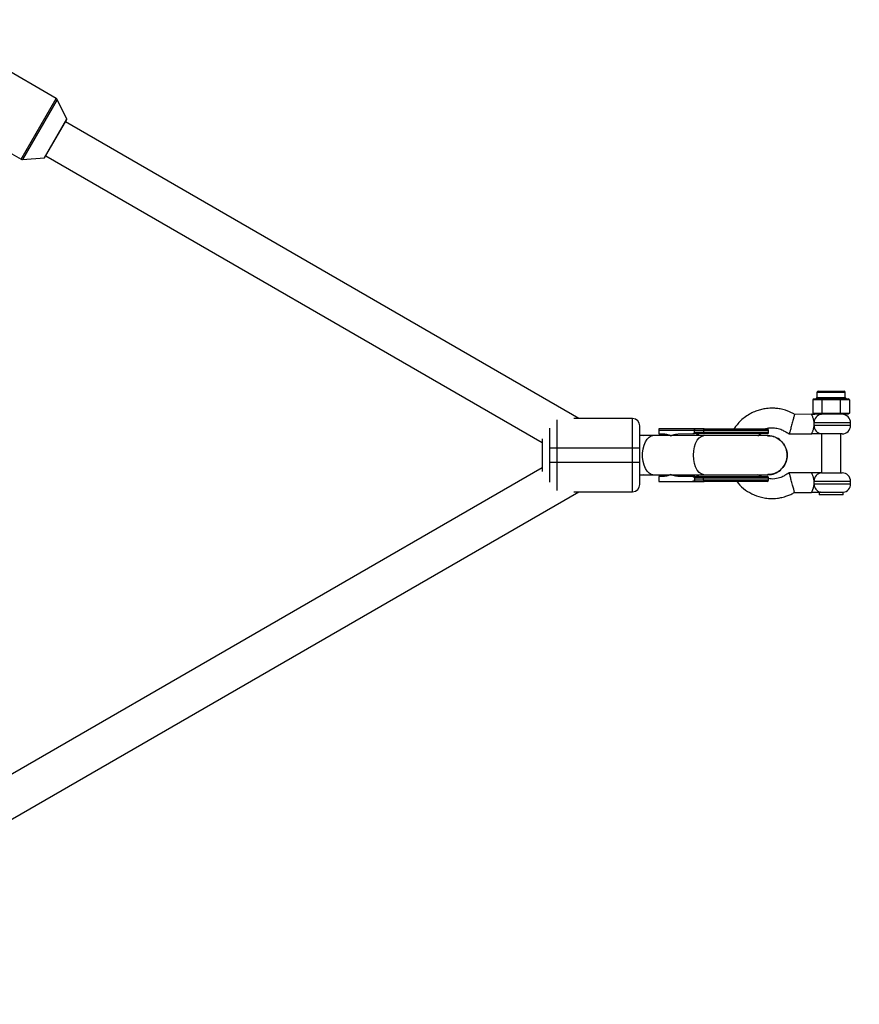
# Model space of a CAD drawing. Units: millimetres. Extents: x -3972 to 5262, y -5718 to 3703.
# Drawn here: x 1083 to 1427, y -1101 to -697 of the extents above; entities that cross this region are included whole.
import ezdxf

# ---------------------------------------------------------------- set-up
doc = ezdxf.new("R2010")
doc.units = ezdxf.units.MM

msp = doc.modelspace()

# ---------------------------------------------------------------- linework, layer by layer
at = {"color": 7, "linetype": 'Continuous', "lineweight": 25}
for p, q in [((1098.17, -729.48), (1055.83, -705.04)), ((1102.52, -738.02), (1098.57, -729.91)), ((1093.42, -753.87), (1102.52, -738.11)), ((1312.52, -860.74), (1101.92, -739.15)), ((1076.18, -750.04), (1083.78, -754.43)), ((1084.35, -754.56), (1093.34, -753.92)), ((1093.92, -753), (1297.5, -870.55)), ((1410.14, -850.01), (1410.14, -852.11)), ((1410.64, -849.51), (1421.24, -849.51)), ((1421.74, -852.11), (1421.74, -850.01)), ((1409.01, -852.61), (1408.44, -853.11)), ((1409.35, -853.11), (1408.44, -853.11)), ((1408.44, -853.11), (1408.44, -858.51)), ((1409.01, -852.61), (1409.79, -852.61)), ((1409.35, -853.11), (1409.79, -852.61)), ((1411.27, -853.11), (1411.71, -852.61)), ((1414.02, -853.11), (1411.27, -853.11)), ((1411.71, -852.61), (1414.02, -852.61)), ((1412.19, -853.11), (1412.48, -852.61)), ((1412.19, -853.11), (1412.19, -858.51)), ((1414.02, -853.11), (1414.02, -852.61)), ((1417.86, -853.11), (1417.86, -852.61)), ((1417.86, -852.61), (1420.18, -852.61)), ((1420.61, -853.11), (1417.86, -853.11)), ((1419.69, -853.11), (1419.41, -852.61)), ((1419.69, -853.11), (1419.7, -858.51)), ((1420.61, -853.11), (1420.18, -852.61)), ((1422.53, -853.11), (1422.1, -852.61)), ((1422.1, -852.61), (1422.87, -852.61)), ((1423.45, -853.11), (1422.53, -853.11)), ((1423.45, -853.11), (1422.87, -852.61)), ((1423.45, -853.11), (1423.45, -858.51)), ((1407.94, -859.01), (1400.94, -859.02)), ((1408.44, -858.51), (1423.45, -858.51)), ((1409.01, -859.01), (1408.44, -858.51)), ((1422.87, -859.01), (1409.01, -859.01)), ((1412.48, -859.01), (1412.19, -858.51)), ((1419.41, -859.01), (1419.7, -858.51)), ((1423.45, -858.51), (1422.87, -859.01)), ((1303.5, -861.23), (1303.5, -890.26)), ((1334.5, -860.75), (1310.37, -860.74)), ((1334.5, -890.75), (1334.5, -860.75)), ((1423.94, -863.51), (1423.94, -862.51)), ((1350.09, -867.75), (1337.5, -867.75)), ((1339.16, -867.75), (1339.33, -867.76)), ((1359.91, -865), (1345.32, -865)), ((1390.32, -865.61), (1345.32, -865.6)), ((1345.32, -865.6), (1345.32, -867)), ((1345.32, -867), (1346.57, -867)), ((1349.91, -867.75), (1349.62, -867.59)), ((1389.92, -867.76), (1350.35, -867.75)), ((1354.49, -867), (1359.91, -867)), ((1359.91, -866.4), (1359.91, -865.6)), ((1390.32, -866.41), (1359.91, -866.4)), ((1363.55, -865.6), (1363.55, -866.4)), ((1385.92, -867.76), (1387.08, -867.01)), ((1390.32, -866.41), (1390.32, -865.61)), ((1398.79, -867.02), (1407.94, -867.01)), ((1411.94, -867.01), (1411.95, -883.01)), ((1420.44, -867.01), (1412.04, -867.01)), ((1419.95, -883.01), (1419.94, -867.01)), ((1297.5, -869.05), (1297.5, -882.44)), ((1300.5, -872.74), (1337.5, -872.75)), ((1300.5, -872.74), (1300.5, -878.74)), ((1337.5, -878.75), (1337.5, -872.75)), ((1337.5, -878.75), (1300.5, -878.74)), ((1297.5, -880.94), (980.55, -1063.86)), ((1337.5, -883.75), (1350.09, -883.75)), ((1339.33, -883.74), (1339.15, -883.75)), ((1349.9, -883.75), (1349.61, -883.91)), ((1350.34, -883.75), (1389.92, -883.76)), ((1387.08, -884.51), (1385.92, -883.76)), ((1407.95, -883.01), (1398.79, -883.02)), ((1412.04, -883.01), (1420.45, -883.01)), ((1345.32, -884.5), (1345.32, -886.5)), ((1346.57, -884.5), (1345.32, -884.5)), ((1345.32, -886.5), (1359.91, -886.5)), ((1359.91, -884.5), (1354.49, -884.5)), ((1359.91, -885.1), (1390.32, -885.11)), ((1359.91, -885.1), (1359.91, -885.1)), ((1359.91, -885.1), (1359.91, -885.9)), ((1359.91, -885.9), (1390.32, -885.91)), ((1363.55, -885.9), (1363.55, -885.1)), ((1390.32, -885.91), (1390.32, -885.11)), ((1423.95, -887.51), (1423.95, -886.51)), ((988.68, -1077.64), (1312.52, -890.74)), ((1310.37, -890.74), (1334.5, -890.75)), ((1400.95, -891.02), (1407.95, -891.01)), ((1410.98, -891.01), (1410.98, -892.01)), ((1420.92, -892.01), (1410.98, -892.01)), ((1411.63, -890.98), (1420.92, -890.98)), ((1420.92, -892.01), (1420.92, -890.98))]:
    msp.add_line(p, q, dxfattribs=at)
at = {"color": 8, "linetype": 'Continuous', "lineweight": 25}
for p, q in [((1083.78, -754.43), (1098.17, -729.48)), ((1098.57, -729.91), (1084.35, -754.56)), ((1093.34, -753.92), (1102.52, -738.02)), ((1421.74, -850.01), (1410.14, -850.01)), ((1410.14, -852.11), (1421.74, -852.11)), ((1423.94, -862.51), (1409, -862.51)), ((1409, -863.51), (1423.94, -863.51)), ((1361.75, -867.75), (1361.03, -867.13)), ((1361.03, -884.37), (1361.74, -883.75)), ((1423.95, -886.51), (1409, -886.51)), ((1409, -887.51), (1423.95, -887.51))]:
    msp.add_line(p, q, dxfattribs=at)
at = {"color": 8, "linetype": 'Continuous', "lineweight": 25, "flags": 128}
for points in [[(1342.85, -883.75), (1342.17, -883.64), (1341.28, -883.18), (1340.47, -882.37), (1339.77, -881.25), (1339.22, -879.87), (1338.84, -878.3), (1338.64, -876.61), (1338.64, -874.88), (1338.84, -873.19), (1339.22, -871.62), (1339.78, -870.25), (1340.48, -869.13), (1341.29, -868.32), (1342.17, -867.86), (1342.86, -867.75)], [(1359.52, -875.75), (1359.62, -874.03), (1359.91, -872.39), (1360.38, -870.91), (1361.02, -869.66), (1361.77, -868.68), (1362.63, -868.04), (1363.53, -867.76), (1363.76, -867.75)], [(1363.76, -883.75), (1363.53, -883.74), (1362.62, -883.46), (1361.77, -882.82), (1361.01, -881.85), (1360.38, -880.59), (1359.91, -879.11), (1359.62, -877.47), (1359.52, -875.75)]]:
    msp.add_lwpolyline(points, dxfattribs=at)
at = {"color": 7, "linetype": 'Continuous', "lineweight": 25, "flags": 128}
for points in [[(1363.87, -865), (1363.8, -865.01), (1363.75, -865.05), (1363.69, -865.1), (1363.64, -865.18), (1363.6, -865.27), (1363.57, -865.37), (1363.55, -865.49), (1363.55, -865.6)], [(1363.55, -866.4), (1363.55, -866.52), (1363.57, -866.63), (1363.6, -866.74), (1363.64, -866.83), (1363.69, -866.9), (1363.74, -866.96), (1363.8, -866.99), (1363.87, -867)], [(1363.55, -885.1), (1363.55, -884.99), (1363.57, -884.87), (1363.6, -884.77), (1363.64, -884.68), (1363.69, -884.6), (1363.74, -884.55), (1363.8, -884.51), (1363.86, -884.5)], [(1363.55, -885.9), (1363.55, -886.02), (1363.57, -886.13), (1363.6, -886.24), (1363.64, -886.33), (1363.69, -886.4), (1363.74, -886.46), (1363.8, -886.49), (1363.86, -886.5)]]:
    msp.add_lwpolyline(points, dxfattribs=at)
at = {"color": 7, "linetype": 'Continuous', "lineweight": 25}
for centre, radius, start, end in [((0, 0), 3330, 58.29016, 192.43542), ((0, 0), 3330, 287.4966, 1.63989), ((1097.67, -730.35), 1, 25.983, 60.0023), ((1102.43, -738.06), 0.1, 330.0023, 25.983), ((1084.28, -753.56), 1, 240.0023, 274.0217), ((1093.34, -753.82), 0.1, 274.0217, 330.0023), ((1410.64, -850.01), 0.5, 90.0094, 180.0094), ((1421.24, -850.01), 0.5, 0.0094, 90.0094), ((1409.64, -852.11), 0.5, 270.0094, 0.0094), ((1422.24, -852.11), 0.5, 180.0094, 270.0094), ((1412.28, -862.3), 3.29, 94.3271, 183.7575), ((1420.44, -862.51), 3.5, 0.0094, 90.0094), ((1334.5, -863.75), 3, 359.9906, 89.9906), ((1412.28, -863.73), 3.29, 176.2612, 265.6916), ((1420.44, -863.51), 3.5, 270.0094, 0.0094), ((1389.72, -865.61), 0.6, 359.9906, 89.9906), ((1389.72, -866.41), 0.6, 269.9906, 359.9906), ((1412.29, -886.3), 3.29, 94.3271, 183.7575), ((1420.45, -886.51), 3.5, 0.0094, 90.0094), ((1334.5, -887.75), 3, 269.9906, 359.9906), ((1389.72, -885.11), 0.6, 359.9906, 89.9906), ((1389.72, -885.91), 0.6, 269.9906, 359.9906), ((1412.37, -887.69), 3.37, 176.9999, 257.4072), ((1420.45, -887.51), 3.5, 277.7019, 0.0094)]:
    msp.add_arc(centre, radius, start, end, dxfattribs=at)
for points, knots in [([(1411.27, -853.11), (1411.23, -853.11), (1411.15, -853.11), (1411.03, -853.11), (1410.93, -853.1), (1410.85, -853.09), (1410.77, -853.09), (1410.67, -853.08), (1410.51, -853.07), (1410.31, -853.07), (1410.11, -853.07), (1409.95, -853.08), (1409.85, -853.09), (1409.77, -853.09), (1409.69, -853.1), (1409.59, -853.11), (1409.47, -853.11), (1409.39, -853.11), (1409.35, -853.11)], [0, 0, 0, 0, 0.0625085, 0.12501, 0.1875139, 0.2187667, 0.2500196, 0.312524, 0.3750256, 0.5000367, 0.6250281, 0.6875208, 0.7500169, 0.7812659, 0.8125148, 0.8750105, 0.9375027, 1, 1, 1, 1]), ([(1409.79, -852.61), (1409.81, -852.61), (1409.87, -852.61), (1409.99, -852.61), (1410.23, -852.6), (1410.6, -852.59), (1411.04, -852.6), (1411.37, -852.61), (1411.56, -852.61), (1411.66, -852.61), (1411.71, -852.61)], [0, 0, 0, 0, 0.060431, 0.12171, 0.246144, 0.499963, 0.753819, 0.87827, 0.939553, 1, 1, 1, 1]), ([(1414.02, -852.61), (1414.1, -852.61), (1414.25, -852.61), (1414.57, -852.61), (1415.13, -852.6), (1415.94, -852.59), (1416.75, -852.6), (1417.32, -852.61), (1417.63, -852.61), (1417.79, -852.61), (1417.86, -852.61)], [0, 0, 0, 0, 0.060431, 0.12171, 0.246144, 0.499963, 0.753819, 0.87827, 0.939553, 1, 1, 1, 1]), ([(1417.86, -853.11), (1417.78, -853.11), (1417.62, -853.11), (1417.38, -853.11), (1417.18, -853.1), (1417.02, -853.09), (1416.86, -853.09), (1416.66, -853.08), (1416.34, -853.07), (1415.94, -853.07), (1415.54, -853.07), (1415.22, -853.08), (1415.02, -853.09), (1414.86, -853.09), (1414.7, -853.1), (1414.5, -853.11), (1414.26, -853.11), (1414.1, -853.11), (1414.02, -853.11)], [0, 0, 0, 0, 0.062508, 0.12501, 0.187514, 0.218767, 0.25002, 0.312524, 0.375026, 0.500037, 0.625028, 0.687521, 0.750017, 0.781266, 0.812515, 0.87501, 0.937503, 1, 1, 1, 1]), ([(1420.18, -852.61), (1420.23, -852.61), (1420.32, -852.61), (1420.51, -852.61), (1420.84, -852.6), (1421.28, -852.59), (1421.66, -852.6), (1421.89, -852.61), (1422.01, -852.61), (1422.07, -852.61), (1422.1, -852.61)], [0, 0, 0, 0, 0.060431, 0.12171, 0.246144, 0.499963, 0.753819, 0.87827, 0.939553, 1, 1, 1, 1]), ([(1422.53, -853.11), (1422.49, -853.11), (1422.41, -853.11), (1422.29, -853.1), (1422.19, -853.1), (1422.11, -853.09), (1422.03, -853.09), (1421.93, -853.08), (1421.77, -853.07), (1421.57, -853.06), (1421.37, -853.07), (1421.21, -853.08), (1421.11, -853.09), (1421.03, -853.09), (1420.95, -853.1), (1420.85, -853.1), (1420.73, -853.11), (1420.65, -853.11), (1420.61, -853.11)], [0, 0, 0, 0, 0.062508, 0.12501, 0.187514, 0.218767, 0.25002, 0.312524, 0.375026, 0.500037, 0.625028, 0.687521, 0.750017, 0.781266, 0.812515, 0.87501, 0.937503, 1, 1, 1, 1]), ([(1400.94, -859.02), (1400.54, -858.79), (1399.78, -858.35), (1398.51, -857.81), (1396.94, -857.28), (1395.16, -856.8), (1393.24, -856.55), (1391.61, -856.5), (1390.14, -856.57), (1388.63, -856.74), (1386.91, -857.1), (1384.93, -857.74), (1382.87, -858.68), (1380.81, -859.96), (1378.93, -861.51), (1377.4, -863.19), (1376.48, -864.35), (1376.13, -864.97), (1376.11, -865.01)], [0, 0, 0, 0, 0.04894, 0.093183, 0.146676, 0.225839, 0.288659, 0.352184, 0.399087, 0.445028, 0.513907, 0.585748, 0.665903, 0.754487, 0.843441, 0.923999, 0.996103, 1, 1, 1, 1]), ([(1400.94, -859.02), (1400.94, -859.02), (1400.93, -859.06), (1400.87, -859.3), (1400.81, -859.5), (1400.68, -859.98), (1400.63, -860.17), (1400.52, -860.61), (1400.45, -860.86), (1400.3, -861.41), (1400.22, -861.71), (1400.05, -862.35), (1399.96, -862.68), (1399.78, -863.35), (1399.69, -863.68), (1399.52, -864.32), (1399.43, -864.62), (1399.29, -865.18), (1399.22, -865.43), (1399.1, -865.87), (1399.05, -866.06), (1398.92, -866.54), (1398.87, -866.74), (1398.8, -866.98), (1398.79, -867.02), (1398.79, -867.02)], [0, 0, 0, 0, 0.125, 0.125, 0.25, 0.25, 0.3125, 0.3125, 0.375, 0.375, 0.4375, 0.4375, 0.5, 0.5, 0.5625, 0.5625, 0.625, 0.625, 0.6875, 0.6875, 0.75, 0.75, 0.875, 0.875, 1, 1, 1, 1]), ([(1409, -862.51), (1408.98, -862.27), (1408.95, -862.03), (1408.87, -861.57), (1408.82, -861.35), (1408.71, -860.92), (1408.65, -860.72), (1408.52, -860.35), (1408.46, -860.18), (1408.33, -859.86), (1408.27, -859.72), (1408.16, -859.47), (1408.11, -859.37), (1408.03, -859.19), (1408, -859.13), (1407.95, -859.04), (1407.94, -859.01), (1407.94, -859.01)], [0, 0, 0, 0, 0.125, 0.125, 0.25, 0.25, 0.375, 0.375, 0.5, 0.5, 0.625, 0.625, 0.75, 0.75, 0.875, 0.875, 1, 1, 1, 1]), ([(1407.94, -859.01), (1407.96, -859.01), (1408.01, -859.01), (1408.42, -859.01), (1408.82, -859.01), (1409.19, -859.01)], [0, 0, 0, 0, 0.053703, 0.107405, 1, 1, 1, 1]), ([(1337.5, -872.75), (1337.5, -870.36), (1337.5, -868.07), (1337.5, -864.7), (1337.5, -863.75), (1337.5, -863.75)], [0, 0, 0, 0, 0.5, 0.5, 1, 1, 1, 1]), ([(1407.94, -867.01), (1407.94, -867.01), (1407.96, -866.99), (1408, -866.9), (1408.03, -866.84), (1408.11, -866.66), (1408.16, -866.56), (1408.27, -866.31), (1408.34, -866.16), (1408.46, -865.85), (1408.52, -865.68), (1408.65, -865.3), (1408.71, -865.1), (1408.82, -864.68), (1408.87, -864.46), (1408.95, -864), (1408.98, -863.76), (1409, -863.51)], [0, 0, 0, 0, 0.125, 0.125, 0.25, 0.25, 0.375, 0.375, 0.5, 0.5, 0.625, 0.625, 0.75, 0.75, 0.875, 0.875, 1, 1, 1, 1]), ([(1409, -863.51), (1409.01, -863.35), (1409.02, -863.18), (1409.02, -862.85), (1409.01, -862.68), (1409, -862.51)], [0, 0, 0, 0, 0.5, 0.5, 1, 1, 1, 1]), ([(1300.5, -864.66), (1300.5, -864.83), (1300.5, -865.27), (1300.5, -866.34), (1300.5, -867.77), (1300.5, -869.87), (1300.5, -871.61), (1300.5, -872.74)], [0, 0, 0, 0, 0.118452, 0.302174, 0.485897, 0.665802, 1, 1, 1, 1]), ([(1345.32, -865), (1345.32, -865), (1345.32, -865), (1345.32, -865.01), (1345.32, -865.03), (1345.32, -865.05), (1345.32, -865.1), (1345.32, -865.17), (1345.32, -865.27), (1345.32, -865.37), (1345.32, -865.49), (1345.32, -865.56), (1345.32, -865.6)], [0, 0, 0, 0, 0.080839, 0.150767, 0.209786, 0.257895, 0.400973, 0.526404, 0.654453, 0.775244, 0.889965, 1, 1, 1, 1]), ([(1346.57, -867), (1346.66, -867), (1346.84, -867), (1347.11, -867.02), (1347.37, -867.04), (1347.64, -867.06), (1347.9, -867.1), (1348.16, -867.14), (1348.49, -867.21), (1348.88, -867.31), (1349.32, -867.44), (1349.76, -867.6), (1350.05, -867.72), (1350.19, -867.78)], [0, 0, 0, 0, 0.072175, 0.14417, 0.216031, 0.287808, 0.359549, 0.431303, 0.503118, 0.628306, 0.75267, 0.876478, 1, 1, 1, 1]), ([(1350.19, -867.78), (1350.28, -867.75), (1350.47, -867.68), (1350.75, -867.58), (1351.04, -867.49), (1351.34, -867.4), (1351.64, -867.33), (1351.94, -867.26), (1352.33, -867.18), (1352.81, -867.11), (1353.36, -867.05), (1353.93, -867.01), (1354.3, -867), (1354.49, -867)], [0, 0, 0, 0, 0.06685, 0.134465, 0.20289, 0.272169, 0.342344, 0.413456, 0.485542, 0.612828, 0.740872, 0.869867, 1, 1, 1, 1]), ([(1358.62, -867), (1358.67, -867), (1358.77, -867), (1358.93, -866.99), (1359.07, -866.97), (1359.21, -866.94), (1359.37, -866.9), (1359.53, -866.84), (1359.67, -866.76), (1359.77, -866.68), (1359.84, -866.61), (1359.88, -866.55), (1359.91, -866.48), (1359.91, -866.43), (1359.91, -866.41)], [0, 0, 0, 0, 0.106922, 0.209939, 0.309293, 0.405254, 0.498122, 0.632051, 0.748268, 0.815188, 0.873882, 0.920171, 0.961422, 1, 1, 1, 1]), ([(1359.91, -865.6), (1359.91, -865.57), (1359.91, -865.53), (1359.91, -865.46), (1359.91, -865.39), (1359.9, -865.31), (1359.88, -865.23), (1359.86, -865.14), (1359.83, -865.07), (1359.79, -865.01), (1359.76, -865.01), (1359.75, -865)], [0, 0, 0, 0, 0.0604, 0.121923, 0.185176, 0.250721, 0.368729, 0.500867, 0.64073, 0.806971, 1, 1, 1, 1]), ([(1359.91, -865), (1359.91, -865), (1359.91, -865.01), (1359.91, -865.02), (1359.91, -865.04), (1359.91, -865.08), (1359.91, -865.15), (1359.91, -865.23), (1359.91, -865.35), (1359.91, -865.47), (1359.91, -865.55), (1359.91, -865.6)], [0, 0, 0, 0, 0.096698, 0.179814, 0.249304, 0.382164, 0.499236, 0.640648, 0.769568, 0.88833, 1, 1, 1, 1]), ([(1359.91, -866.41), (1359.91, -866.5), (1359.91, -866.59), (1359.91, -866.74), (1359.91, -866.81), (1359.91, -866.96), (1359.91, -867), (1359.91, -867)], [0, 0, 0, 0, 0.2438306, 0.2438306, 0.4938306, 0.4938306, 0.9938306, 0.9938306, 0.9938306, 0.9938306]), ([(1360.69, -867.75), (1360.72, -867.68), (1360.86, -867.36), (1360.96, -867.23), (1361.03, -867.13)], [0, 0, 0, 0, 0.230602, 1, 1, 1, 1]), ([(1372.82, -865), (1377.31, -865.01), (1381.6, -865.01), (1387.94, -865.01), (1389.72, -865.01), (1389.72, -865.01)], [0, 0, 0, 0, 0.5, 0.5, 1, 1, 1, 1]), ([(1389.72, -867.01), (1389.72, -867.01), (1387.94, -867.01), (1381.6, -867.01), (1377.31, -867.01), (1372.82, -867)], [0, 0, 0, 0, 0.5, 0.5, 1, 1, 1, 1]), ([(1388.54, -865.01), (1388.91, -864.9), (1389.8, -864.64), (1391.39, -864.46), (1392.92, -864.58), (1394.25, -864.81), (1395.49, -865.19), (1396.99, -865.99), (1398.14, -866.65), (1398.79, -867.02)], [0, 0, 0, 0, 0.105684, 0.258208, 0.43789, 0.52985, 0.63198, 0.793268, 1, 1, 1, 1]), ([(1389.9, -867.86), (1390.22, -867.83), (1391.43, -867.72), (1393.5, -868.47), (1395.72, -870.01), (1397.28, -872.27), (1397.87, -874.3), (1397.91, -875.48), (1397.92, -875.76)], [0, 0, 0, 0, 0.075501, 0.289834, 0.504167, 0.7185, 0.932833, 1, 1, 1, 1]), ([(1412.04, -867.01), (1411.83, -867.01), (1411.57, -867.01), (1410.94, -867.01), (1410.59, -867.01), (1409.87, -867.01), (1409.49, -867.01), (1408.91, -867.01), (1408.71, -867.01), (1408.42, -867.01), (1408.32, -867.01), (1408.13, -867.01), (1408.04, -867.01), (1407.94, -867.01)], [0, 0, 0, 0, 0.25, 0.25, 0.5, 0.5, 0.75, 0.75, 0.875, 0.875, 0.9375, 0.9375, 1, 1, 1, 1]), ([(1397.92, -875.76), (1397.83, -874.86), (1397.66, -873.06), (1396.28, -870.66), (1394.25, -868.87), (1392, -867.85), (1390.51, -867.86), (1389.92, -867.86)], [0, 0, 0, 0, 0.214743, 0.429486, 0.644229, 0.858972, 1, 1, 1, 1]), ([(1389.9, -883.65), (1390.22, -883.68), (1391.43, -883.79), (1393.49, -883.05), (1395.72, -881.5), (1397.28, -879.25), (1397.87, -877.22), (1397.91, -876.04), (1397.92, -875.76)], [0, 0, 0, 0, 0.075447, 0.289793, 0.504138, 0.718484, 0.932829, 1, 1, 1, 1]), ([(1397.92, -875.76), (1397.83, -876.66), (1397.66, -878.46), (1396.28, -880.86), (1394.25, -882.65), (1392, -883.66), (1390.51, -883.66), (1389.92, -883.66)], [0, 0, 0, 0, 0.2147431, 0.4294862, 0.6442293, 0.8589724, 1, 1, 1, 1]), ([(1300.5, -878.74), (1300.5, -879.87), (1300.5, -881.62), (1300.5, -883.71), (1300.5, -885.14), (1300.5, -886.22), (1300.5, -886.65), (1300.5, -886.83)], [0, 0, 0, 0, 0.334165, 0.514052, 0.697756, 0.88146, 1, 1, 1, 1]), ([(1337.5, -887.75), (1337.5, -887.75), (1337.5, -886.8), (1337.5, -883.43), (1337.5, -881.14), (1337.5, -878.75)], [0, 0, 0, 0, 0.5, 0.5, 1, 1, 1, 1]), ([(1350.19, -883.72), (1350.11, -883.75), (1349.95, -883.83), (1349.7, -883.92), (1349.45, -884.02), (1349.2, -884.1), (1348.94, -884.18), (1348.68, -884.24), (1348.36, -884.32), (1347.96, -884.39), (1347.5, -884.45), (1347.04, -884.49), (1346.73, -884.5), (1346.57, -884.5)], [0, 0, 0, 0, 0.070539, 0.141143, 0.211863, 0.28275, 0.353854, 0.425224, 0.496911, 0.62249, 0.748024, 0.873774, 1, 1, 1, 1]), ([(1354.49, -884.5), (1354.38, -884.5), (1354.17, -884.5), (1353.84, -884.49), (1353.52, -884.47), (1353.2, -884.44), (1352.88, -884.4), (1352.57, -884.36), (1352.17, -884.29), (1351.71, -884.2), (1351.19, -884.06), (1350.68, -883.9), (1350.35, -883.78), (1350.19, -883.72)], [0, 0, 0, 0, 0.074488, 0.148588, 0.222334, 0.29576, 0.368903, 0.441798, 0.51448, 0.639948, 0.762543, 0.882483, 1, 1, 1, 1]), ([(1360.68, -883.75), (1360.72, -883.83), (1360.86, -884.15), (1360.95, -884.28), (1361.03, -884.37)], [0, 0, 0, 0, 0.230754, 1, 1, 1, 1]), ([(1387.34, -884.51), (1387.03, -884.4), (1386.51, -884.23), (1386.1, -883.89), (1385.94, -883.76)], [0, 0, 0, 0, 0.616953, 1, 1, 1, 1]), ([(1398.79, -883.02), (1398.15, -883.38), (1397.01, -884.04), (1395.51, -884.84), (1393.66, -885.39), (1391.95, -885.66), (1390.65, -885.42), (1390.32, -885.36)], [0, 0, 0, 0, 0.246237, 0.439532, 0.562223, 0.887065, 1, 1, 1, 1]), ([(1400.95, -891.02), (1400.95, -891.02), (1400.94, -890.98), (1400.87, -890.74), (1400.82, -890.54), (1400.69, -890.06), (1400.64, -889.87), (1400.52, -889.43), (1400.45, -889.18), (1400.3, -888.62), (1400.22, -888.32), (1400.05, -887.68), (1399.96, -887.35), (1399.78, -886.68), (1399.69, -886.35), (1399.52, -885.71), (1399.44, -885.41), (1399.29, -884.86), (1399.22, -884.61), (1399.1, -884.17), (1399.05, -883.98), (1398.92, -883.5), (1398.87, -883.3), (1398.8, -883.06), (1398.79, -883.02), (1398.79, -883.02)], [0, 0, 0, 0, 0.125, 0.125, 0.25, 0.25, 0.3125, 0.3125, 0.375, 0.375, 0.4375, 0.4375, 0.5, 0.5, 0.5625, 0.5625, 0.625, 0.625, 0.6875, 0.6875, 0.75, 0.75, 0.875, 0.875, 1, 1, 1, 1]), ([(1409, -886.51), (1408.98, -886.27), (1408.95, -886.03), (1408.87, -885.57), (1408.82, -885.35), (1408.71, -884.92), (1408.65, -884.72), (1408.53, -884.35), (1408.46, -884.18), (1408.34, -883.86), (1408.28, -883.72), (1408.17, -883.47), (1408.12, -883.37), (1408.03, -883.19), (1408, -883.13), (1407.96, -883.04), (1407.95, -883.01), (1407.95, -883.01)], [0, 0, 0, 0, 0.125, 0.125, 0.25, 0.25, 0.375, 0.375, 0.5, 0.5, 0.625, 0.625, 0.75, 0.75, 0.875, 0.875, 1, 1, 1, 1]), ([(1412.04, -883.01), (1411.94, -883.01), (1411.82, -883.01), (1411.57, -883.01), (1411.43, -883.01), (1411.13, -883.01), (1410.97, -883.01), (1410.63, -883.01), (1410.45, -883.01), (1410.08, -883.01), (1409.89, -883.01), (1409.51, -883.01), (1409.31, -883.01), (1408.72, -883.01), (1408.33, -883.01), (1407.95, -883.01)], [0, 0, 0, 0, 0.125, 0.125, 0.25, 0.25, 0.375, 0.375, 0.5, 0.5, 0.625, 0.625, 0.75, 0.75, 1, 1, 1, 1]), ([(1359.91, -885.1), (1359.91, -885.08), (1359.91, -885.04), (1359.89, -884.99), (1359.87, -884.95), (1359.83, -884.89), (1359.77, -884.82), (1359.67, -884.75), (1359.53, -884.67), (1359.3, -884.58), (1358.99, -884.52), (1358.74, -884.51), (1358.61, -884.5)], [0, 0, 0, 0, 0.028804, 0.058723, 0.090852, 0.126082, 0.18467, 0.251958, 0.368356, 0.502725, 0.740962, 1, 1, 1, 1]), ([(1358.61, -886.5), (1358.67, -886.5), (1358.77, -886.5), (1358.92, -886.49), (1359.07, -886.47), (1359.21, -886.44), (1359.36, -886.4), (1359.53, -886.34), (1359.67, -886.26), (1359.77, -886.18), (1359.83, -886.11), (1359.88, -886.05), (1359.9, -885.98), (1359.91, -885.93), (1359.91, -885.91)], [0, 0, 0, 0, 0.106889, 0.20989, 0.309244, 0.405221, 0.498121, 0.632018, 0.748269, 0.815193, 0.873883, 0.920176, 0.961427, 1, 1, 1, 1]), ([(1359.91, -884.5), (1359.91, -884.5), (1359.91, -884.51), (1359.91, -884.52), (1359.91, -884.54), (1359.91, -884.58), (1359.91, -884.65), (1359.91, -884.73), (1359.91, -884.85), (1359.91, -884.97), (1359.91, -885.05), (1359.91, -885.1)], [0, 0, 0, 0, 0.096727, 0.1798415, 0.2493009, 0.382163, 0.4992263, 0.640651, 0.7695758, 0.8883362, 1, 1, 1, 1]), ([(1359.91, -885.91), (1359.91, -885.93), (1359.91, -885.97), (1359.91, -886.03), (1359.91, -886.09), (1359.91, -886.15), (1359.91, -886.21), (1359.91, -886.26), (1359.91, -886.32), (1359.91, -886.37), (1359.91, -886.43), (1359.91, -886.47), (1359.91, -886.5), (1359.91, -886.5), (1359.91, -886.5)], [0, 0, 0, 0, 0.055216, 0.111763, 0.170088, 0.230598, 0.29365, 0.359559, 0.428593, 0.500978, 0.617675, 0.750141, 0.859699, 1, 1, 1, 1]), ([(1359.91, -886.5), (1360.06, -886.5), (1360.37, -886.5), (1360.81, -886.5), (1361.29, -886.5), (1361.97, -886.5), (1362.76, -886.5), (1363.46, -886.5), (1363.78, -886.5), (1363.86, -886.5)], [0, 0, 0, 0, 0.125011, 0.250008, 0.348496, 0.500014, 0.771787, 0.938454, 1, 1, 1, 1]), ([(1372.82, -884.5), (1377.3, -884.51), (1381.6, -884.51), (1387.94, -884.51), (1389.72, -884.51), (1389.72, -884.51)], [0, 0, 0, 0, 0.5, 0.5, 1, 1, 1, 1]), ([(1389.72, -886.51), (1389.72, -886.51), (1387.94, -886.51), (1381.6, -886.51), (1377.3, -886.51), (1372.82, -886.5)], [0, 0, 0, 0, 0.5, 0.5, 1, 1, 1, 1]), ([(1377.27, -886.51), (1377.43, -886.75), (1378.36, -888.17), (1380.77, -890.1), (1384.35, -892.19), (1387.8, -893.22), (1391.05, -893.57), (1393.53, -893.49), (1395.86, -893.07), (1397.7, -892.51), (1399.45, -891.87), (1400.45, -891.3), (1400.95, -891.02)], [0, 0, 0, 0, 0.033734, 0.1933192, 0.3437238, 0.5062539, 0.5989563, 0.7162464, 0.7877819, 0.8680766, 0.9352599, 1, 1, 1, 1]), ([(1407.95, -891.01), (1407.95, -891.01), (1407.96, -890.99), (1408, -890.9), (1408.04, -890.83), (1408.12, -890.66), (1408.17, -890.55), (1408.28, -890.3), (1408.34, -890.16), (1408.46, -889.85), (1408.53, -889.67), (1408.65, -889.3), (1408.71, -889.1), (1408.83, -888.68), (1408.88, -888.45), (1408.95, -888), (1408.98, -887.76), (1409, -887.51)], [0, 0, 0, 0, 0.125, 0.125, 0.25, 0.25, 0.375, 0.375, 0.5, 0.5, 0.625, 0.625, 0.75, 0.75, 0.875, 0.875, 1, 1, 1, 1]), ([(1409, -887.51), (1409.01, -887.35), (1409.02, -887.18), (1409.02, -886.85), (1409.01, -886.68), (1409, -886.51)], [0, 0, 0, 0, 0.5, 0.5, 1, 1, 1, 1]), ([(1411.12, -891.01), (1410.66, -891.01), (1410.14, -891.01), (1409.33, -891.01), (1409.05, -891.01), (1408.63, -891.01), (1408.49, -891.01), (1408.29, -891.01), (1408.22, -891.01), (1408.12, -891.01), (1408.08, -891.01), (1408.02, -891.01), (1407.98, -891.01), (1407.95, -891.01)], [0, 0, 0, 0, 0.5, 0.5, 0.75, 0.75, 0.875, 0.875, 0.9375, 0.9375, 0.96875, 0.96875, 1, 1, 1, 1]), ([(1411.63, -890.98), (1411.52, -890.98), (1411.42, -890.99), (1411.25, -891.01), (1411.17, -891.01), (1411.12, -891.01)], [0, 0, 0, 0, 0.5, 0.5, 1, 1, 1, 1])]:
    msp.add_open_spline(points, degree=3, knots=knots, dxfattribs=at)
for points in [[(1363.87, -865), (1362.46, -865), (1361.13, -865), (1359.91, -865)], [(1359.91, -865.6), (1359.91, -865.6), (1359.91, -865.6), (1359.91, -865.6)], [(1359.91, -866.4), (1359.91, -866.4), (1359.91, -866.41), (1359.91, -866.41)], [(1363.87, -867), (1362.46, -867), (1361.13, -867), (1359.91, -867)], [(1363.87, -865), (1366.55, -865), (1369.66, -865), (1372.82, -865)], [(1372.82, -867), (1369.66, -867), (1366.55, -867), (1363.87, -867)], [(1359.91, -884.5), (1361.13, -884.5), (1362.45, -884.5), (1363.86, -884.5)], [(1359.91, -885.9), (1359.91, -885.9), (1359.91, -885.91), (1359.91, -885.91)], [(1363.86, -884.5), (1366.55, -884.5), (1369.65, -884.5), (1372.82, -884.5)], [(1372.82, -886.5), (1369.65, -886.5), (1366.55, -886.5), (1363.86, -886.5)]]:
    msp.add_open_spline(points, degree=3, dxfattribs=at)
at = {"color": 8, "linetype": 'Continuous', "lineweight": 25}
msp.add_open_spline([(1359.91, -884.5), (1359.91, -884.46), (1359.91, -884.39), (1359.91, -884.07), (1359.91, -883.78), (1359.91, -883.75)], degree=3, knots=[0, 0, 0, 0, 0.477564, 0.955128, 1, 1, 1, 1], dxfattribs=at)

doc.saveas('drawing.dxf')
